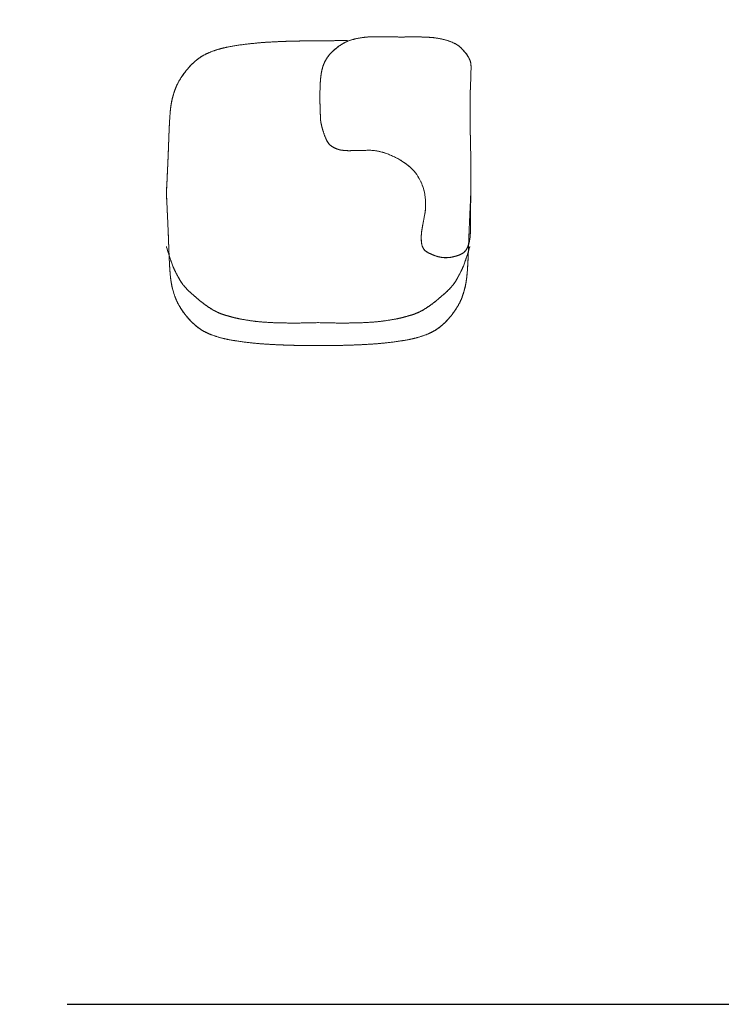
# Model space of a CAD drawing. Units: millimetres. Extents: x 561.4 to 647.4, y 434.5 to 509.4.
# Drawn here: x 635.8 to 636.7, y 475.9 to 477.2 of the extents above; entities that cross this region are included whole.
import ezdxf

# ---------------------------------------------------------------- set-up
doc = ezdxf.new("R2010")
doc.units = ezdxf.units.MM
doc.layers.add('MOBILIARIO', color=40, linetype='Continuous')
doc.styles.get("Standard").update_dxf_attribs({"font": 'arial.ttf'})
doc.dimstyles.get("Standard").update_dxf_attribs({"dimtxt": 0.18, "dimasz": 0.18, "dimexe": 0.18, "dimexo": 0.0625, "dimgap": 0.09, "dimtad": 0, "dimtih": 1, "dimtoh": 1, "dimdec": 4, "dimzin": 0, "dimdsep": 46, "dimtxsty": 'Standard', "dimcen": 0.09, "dimadec": 0, "dimazin": 0, "dimtfac": 1, "dimtdec": 4, "dimtofl": 0, "dimtmove": 0, "dimatfit": 3, "dimfxl": 1, "dimtolj": 1, "dimtzin": 0, "dimarcsym": 0})

# ---------------------------------------------------------------- blocks, each defined once
blk = doc.blocks.new('*D111')
at = {"color": 0, "lineweight": -2, "transparency": 16777216}
for p, q in [((635.8476, 486.649), (636.9985, 486.649)), ((636.8185, 486.469), (636.8185, 479.833)), ((636.8185, 476.1028), (636.8185, 479.2647)), ((635.8476, 475.9228), (636.9985, 475.9228))]:
    blk.add_line(p, q, dxfattribs=at)
at = {"color": 0, "transparency": 16777216}
for points in [[(636.7885, 486.469), (636.8485, 486.469), (636.8185, 486.649)], [(636.7885, 476.1028), (636.8485, 476.1028), (636.8185, 475.9228)]]:
    blk.add_solid(points, dxfattribs=at)
at = {"layer": 'Defpoints', "color": 0, "transparency": 16777216}
for p in [(635.7851, 486.649), (635.7851, 475.9228), (636.8185, 475.9228)]:
    blk.add_point(p, dxfattribs=at)
at = {"color": 0, "transparency": 16777216, "insert": (636.8185, 479.5488), "char_height": 0.38, "attachment_point": 5}
blk.add_mtext('\\A1;10.73', dxfattribs=at)

msp = doc.modelspace()

# ---------------------------------------------------------------- linework, layer by layer
at = {"layer": 'MOBILIARIO', "lineweight": 15}
for p, q in [((636.16899, 477.18842), (636.16899, 477.18842)), ((636.17783, 477.18835), (636.17798, 477.18835)), ((636.17798, 477.18835), (636.17798, 477.18835)), ((636.21561, 477.1889), (636.21576, 477.1889)), ((636.22477, 477.19084), (636.22477, 477.19084)), ((636.34799, 477.18861), (636.34799, 477.18861)), ((635.97989, 477.03257), (635.97989, 477.03257)), ((635.97889, 477.01036), (635.97889, 477.01036)), ((635.97813, 476.99453), (635.97783, 476.98835)), ((635.97813, 476.98217), (635.97783, 476.98835)), ((636.37753, 476.98217), (636.37783, 476.98835)), ((635.97889, 476.96634), (635.97889, 476.96634)), ((636.37678, 476.96634), (636.37678, 476.96634)), ((635.97989, 476.94413), (635.97989, 476.94413)), ((636.31351, 476.9401), (636.31351, 476.9401)), ((636.37578, 476.94413), (636.37578, 476.94413)), ((635.97804, 476.91746), (635.97783, 476.9182)), ((636.37625, 476.91746), (636.37645, 476.9182)), ((636.33503, 476.90498), (636.33503, 476.90498)), ((636.06665, 476.82495), (636.06665, 476.82495)), ((636.17714, 476.81834), (636.17644, 476.81833)), ((636.17714, 476.81834), (636.17784, 476.81833)), ((636.28764, 476.82495), (636.28764, 476.82495)), ((636.16899, 476.78828), (636.16899, 476.78828)), ((636.18667, 476.78828), (636.18667, 476.78828))]:
    msp.add_line(p, q, dxfattribs=at)
for centre, radius, start, end in [((636.25232, 477.07403), 0.12002, 99.45146, 103.27016), ((636.25016, 477.0879), 0.10598, 92.64394, 99.53235), ((636.25604, 476.94212), 0.25188, 90.63964, 92.45098), ((636.25692, 476.80581), 0.38819, 88.24825, 90.54433), ((636.28567, 477.78069), 0.58711, 268.35162, 268.68532), ((636.28695, 477.86433), 0.67076, 268.74033, 270.88717), ((636.30371, 476.79062), 0.40308, 89.12657, 90.90582), ((636.30576, 476.90059), 0.29309, 86.38158, 89.19956), ((636.31757, 477.09272), 0.1006, 72.39795, 86.19036), ((636.07922, 477.06733), 0.11491, 104.11554, 105.66694), ((636.08879, 477.0286), 0.1548, 101.51249, 104.05697), ((636.10469, 476.94993), 0.23506, 99.08619, 101.48261), ((636.12269, 476.83712), 0.3493, 97.23716, 99.07824), ((636.14917, 476.63603), 0.55212, 95.68152, 97.33517), ((636.13425, 476.79106), 0.39638, 93.11188, 95.75297), ((636.22069, 475.14957), 2.04014, 92.9297, 93.03336), ((636.19171, 475.7308), 1.45819, 92.45383, 92.95971), ((636.15957, 476.48339), 0.70492, 91.83978, 92.4634), ((636.17266, 476.06209), 1.12643, 91.70265, 91.81715), ((636.1662, 476.30035), 0.88807, 90.80951, 91.74303), ((636.16676, 476.21504), 0.97338, 89.8684, 90.77119), ((636.16665, 475.93415), 1.25428, 89.73549, 89.89285), ((636.16946, 476.47676), 0.71166, 89.54908, 89.76011), ((636.17337, 476.9605), 0.2279, 89.12282, 89.57472), ((636.17644, 477.15328), 0.0351, 87.73066, 89.32068), ((636.21786, 475.72717), 1.46172, 90.08801, 91.56339), ((636.26374, 477.09975), 0.10096, 125.20173, 128.77217), ((636.23703, 477.13764), 0.0546, 102.98161, 125.22063), ((636.32908, 477.12849), 0.06302, 70.46419, 72.53576), ((636.33274, 477.13832), 0.05253, 63.65112, 70.64541), ((636.33834, 477.14954), 0.04, 55.31188, 63.69947), ((636.34343, 477.15679), 0.03114, 43.30319, 55.41812), ((636.0596, 477.11105), 0.06712, 117.48256, 130.42165), ((636.06125, 477.10718), 0.07133, 116.30895, 117.22115), ((636.06626, 477.0966), 0.08303, 112.02934, 116.1789), ((636.07615, 477.07207), 0.10948, 108.55802, 112.00921), ((636.08661, 477.04079), 0.14246, 105.64614, 108.54199), ((636.2319, 477.13708), 0.05188, 140.03634, 149.29458), ((636.22667, 477.14162), 0.04495, 137.13797, 140.19188), ((636.23992, 477.12883), 0.06337, 128.44723, 136.80969), ((636.2937, 477.11025), 0.09924, 41.24159, 43.1698), ((636.30935, 477.12383), 0.07853, 38.34965, 41.31795), ((636.32622, 477.13717), 0.05702, 35.13426, 38.35697), ((636.34195, 477.14806), 0.03789, 28.70241, 35.35905), ((636.35464, 477.15512), 0.02337, 16.85671, 28.45908), ((636.09051, 477.07996), 0.11108, 138.7415, 143.78071), ((636.07352, 477.09494), 0.08843, 132.91299, 138.77943), ((636.06646, 477.10242), 0.07815, 130.14689, 132.85621), ((636.23751, 477.13792), 0.05666, 162.4847, 166.12633), ((636.22552, 477.14175), 0.04407, 157.15581, 162.53879), ((636.2224, 477.14286), 0.04076, 149.46545, 156.89275), ((636.35278, 477.15466), 0.02528, 0.53941, 16.63043), ((636.08975, 477.15511), 0.28833, 358.55684, 359.59654), ((636.28091, 477.15367), 0.09716, 359.65172, 0.72341), ((636.06968, 477.0932), 0.08643, 144.64734, 154.37848), ((636.10545, 477.06873), 0.12977, 143.6787, 144.97395), ((636.2908, 477.128), 0.1109, 171.3526, 174.22555), ((636.26742, 477.13149), 0.08726, 169.94092, 171.30594), ((636.25223, 477.1343), 0.07181, 166.1321, 170.03069), ((634.2302, 477.21288), 2.1488, 357.66818, 358.06926), ((635.57041, 477.16749), 0.80782, 358.08442, 358.60667), ((636.05332, 477.10129), 0.06818, 154.56632, 160.50229), ((636.37875, 477.12114), 0.19914, 176.93883, 178.89325), ((636.33272, 477.12375), 0.15303, 174.22226, 176.99468), ((636.08284, 477.08882), 0.10012, 164.21381, 168.60241), ((636.11259, 477.08038), 0.13104, 160.53458, 164.20245), ((636.68678, 477.11437), 0.50724, 178.8, 180.3211), ((637.26794, 477.09773), 0.8912, 178.81449, 180.49698), ((636.92729, 477.10386), 0.5505, 177.75177, 178.71919), ((636.16789, 477.07761), 0.18588, 172.7086, 175.00031), ((636.10652, 477.08548), 0.124, 170.20628, 172.7181), ((636.06641, 477.09229), 0.08333, 168.71086, 170.13069), ((636.58157, 477.11412), 0.40203, 180.36996, 181.42732), ((637.05623, 477.12605), 0.87684, 181.43399, 181.99423), ((636.2379, 477.07123), 0.25618, 174.94317, 176.50049), ((636.64172, 477.11173), 0.46209, 182.00823, 182.64449), ((636.49611, 477.10534), 0.31634, 182.70635, 182.97137), ((638.00807, 477.18406), 1.83034, 182.97878, 183.11465), ((638.08639, 477.10333), 1.70967, 180.4469, 181.36642), ((636.8244, 477.03508), 0.84379, 176.48138, 177.56999), ((636.35755, 477.09398), 0.17737, 183.02671, 183.5418), ((636.21506, 477.08531), 0.03461, 183.79051, 184.14675), ((636.18325, 477.08317), 0.00274, 187.70011, 190.00527), ((636.20283, 477.08661), 0.02262, 189.95008, 191.0774), ((636.28679, 477.10284), 0.10813, 190.97059, 191.36535), ((636.4749, 477.14055), 0.29998, 191.34673, 191.54634), ((636.62109, 477.17027), 0.44916, 191.52857, 191.60958), ((636.24546, 477.09316), 0.0657, 191.65485, 192.92938), ((636.28131, 477.10136), 0.10247, 192.91584, 193.86338), ((636.32844, 477.11297), 0.15101, 193.85557, 194.5872), ((637.19763, 477.0181), 1.2174, 177.51657, 178.03278), ((636.38839, 477.12855), 0.21296, 194.58239, 195.16415), ((636.2377, 477.08775), 0.05684, 195.19611, 197.05366), ((636.27238, 477.09837), 0.09312, 197.04737, 198.81546), ((636.32919, 477.1177), 0.15312, 198.80605, 200.40191), ((636.39962, 477.14356), 0.22814, 200.32354, 201.31614), ((633.5088, 476.99319), 2.86924, 0.83901, 1.38539), ((632.41062, 477.18336), 3.57246, 357.68063, 358.01938), ((636.21304, 477.07064), 0.02782, 201.08159, 210.38105), ((636.20762, 477.06742), 0.02152, 210.29589, 226.2635), ((636.20601, 477.06587), 0.01928, 226.52804, 239.74618), ((633.33419, 477.14714), 2.64818, 357.5204, 357.65515), ((636.21536, 477.08161), 0.0376, 239.522, 248.62282), ((636.21233, 477.07382), 0.02923, 248.5907, 260.89722), ((636.21177, 477.07092), 0.02628, 261.10837, 262.75776), ((636.21816, 477.12032), 0.07609, 262.66902, 269.85042), ((636.21802, 477.1138), 0.06957, 269.95338, 271.71023), ((636.25214, 475.9116), 1.13311, 91.1903, 91.62034), ((636.34387, 471.67846), 5.36724, 91.07912, 91.23067), ((636.24378, 476.98261), 0.06215, 78.78511, 90.91107), ((636.2407, 476.96696), 0.0781, 69.24913, 78.80429), ((636.23314, 476.94633), 0.10007, 62.73895, 69.38573), ((629.13749, 477.32909), 6.84882, 357.332561, 357.518534), ((636.23162, 476.94186), 0.10474, 56.17986, 63.11598), ((636.24926, 476.96807), 0.07315, 46.55877, 56.2367), ((634.68038, 477.0089), 1.69756, 0.12579, 0.88797), ((636.26337, 476.98311), 0.05253, 34.41427, 46.45432), ((636.24885, 476.97337), 0.07001, 21.47209, 34.27371), ((635.39362, 477.01046), 0.98432, 359.40398, 0.12585), ((628.18672, 477.37265), 7.80059, 357.22162, 357.338021), ((636.25741, 476.97692), 0.06075, 8.89166, 21.30773), ((628.66129, 477.08362), 7.71705, 359.234398, 359.380847), ((636.23565, 476.97331), 0.0828, 359.2296, 9.03626), ((628.18672, 476.60405), 7.80059, 2.661979, 2.77838), ((636.25122, 476.97323), 0.06724, 349.18707, 359.11907), ((644.16894, 476.60405), 7.80058, 177.22162, 177.338021), ((633.74385, 477.01499), 2.63402, 358.94943, 359.24987), ((629.13749, 476.64761), 6.84882, 2.481466, 2.667439), ((637.30758, 476.76827), 1.00882, 169.00823, 169.79401), ((643.21818, 476.64761), 6.84882, 177.332561, 177.518534), ((637.27372, 476.95235), 0.89642, 179.44002, 180.62423), ((637.03829, 476.9542), 0.66098, 178.91732, 179.40077), ((636.94653, 476.83383), 0.64188, 169.84363, 170.4704), ((633.33419, 476.82956), 2.64818, 2.34485, 2.4796), ((632.41062, 476.79334), 3.57246, 1.98062, 2.31937), ((636.37258, 476.93009), 0.0599, 170.38562, 186.75776), ((639.94505, 476.79334), 3.57246, 177.68063, 178.01938), ((639.02148, 476.82956), 2.64818, 177.5204, 177.65515), ((636.30696, 476.93896), 0.07032, 349.75628, 355.95262), ((636.27693, 476.94125), 0.10044, 355.85902, 0.76124), ((636.33456, 476.92558), 0.02162, 186.73376, 193.53767), ((636.33031, 476.92454), 0.01725, 193.4936, 204.57761), ((636.34767, 476.92894), 0.02831, 335.93737, 342.67114), ((636.32764, 476.93521), 0.0493, 342.64856, 349.77302), ((636.43328, 477.0517), 0.47462, 196.42917, 197.42843), ((636.30733, 477.01185), 0.34252, 197.3791, 198.60657), ((637.19763, 476.9586), 1.2174, 181.96722, 182.48343), ((636.32745, 476.92322), 0.0141, 204.51528, 235.52509), ((636.32843, 476.92453), 0.01573, 235.27651, 240.35688), ((636.34988, 476.96224), 0.05912, 240.36887, 249.66549), ((636.34565, 476.94922), 0.04526, 288.46762, 295.98842), ((636.35877, 476.92221), 0.01524, 296.14864, 318.05665), ((636.35658, 476.92423), 0.01821, 317.93228, 328.39779), ((636.04695, 477.01185), 0.34252, 341.39343, 342.6209), ((636.35267, 476.92667), 0.02282, 328.33604, 336.03746), ((635.921, 477.0517), 0.47462, 342.57157, 343.57083), ((635.15804, 476.9586), 1.2174, 357.51657, 358.03278), ((636.8244, 476.94162), 0.84379, 182.43001, 183.51862), ((636.19758, 476.9747), 0.22666, 198.55961, 200.17788), ((636.11705, 476.94491), 0.14079, 200.10151, 202.32773), ((636.35216, 476.96813), 0.06543, 249.58448, 254.81495), ((636.34498, 476.94128), 0.03764, 254.6677, 279.13146), ((636.34258, 476.9589), 0.05542, 278.69244, 288.30983), ((636.23723, 476.94491), 0.14079, 337.67227, 339.89849), ((636.1567, 476.9747), 0.22666, 339.82212, 341.44039), ((635.53126, 476.94162), 0.84379, 356.48138, 357.56999), ((636.2379, 476.90547), 0.25618, 183.49951, 185.05683), ((636.16789, 476.89909), 0.18588, 184.99969, 187.2914), ((636.07186, 476.92636), 0.09194, 202.33364, 204.2862), ((636.04327, 476.91343), 0.06057, 204.26233, 206.84175), ((636.24365, 477.01473), 0.28509, 206.82417, 208.41658), ((636.11064, 477.01473), 0.28509, 331.58342, 333.17583), ((636.31101, 476.91343), 0.06057, 333.15825, 335.73767), ((636.28242, 476.92636), 0.09194, 335.7138, 337.66636), ((636.18778, 476.89909), 0.18588, 352.7086, 355.00031), ((636.11776, 476.90547), 0.25618, 354.94317, 356.50049), ((636.10652, 476.89122), 0.124, 187.2819, 189.79372), ((636.06641, 476.88441), 0.08333, 189.86931, 191.28914), ((636.12645, 476.9512), 0.15178, 208.37697, 210.09177), ((636.06809, 476.91736), 0.08432, 210.07374, 212.08977), ((636.13528, 476.95969), 0.16373, 212.15112, 212.80072), ((636.08362, 476.92629), 0.10222, 212.75015, 213.62557), ((636.04366, 476.89964), 0.05419, 213.56033, 214.90068), ((636.02353, 476.8856), 0.02964, 214.89813, 216.21619), ((636.33075, 476.8856), 0.02964, 323.78381, 325.10187), ((636.31062, 476.89964), 0.05419, 325.09932, 326.43967), ((636.27066, 476.92629), 0.10222, 326.37443, 327.24985), ((636.21901, 476.95969), 0.16373, 327.19928, 327.84888), ((636.28619, 476.91736), 0.08432, 327.91023, 329.92626), ((636.22783, 476.9512), 0.15178, 329.90823, 331.62303), ((636.28925, 476.88441), 0.08333, 348.71086, 350.13069), ((636.24915, 476.89122), 0.124, 350.20628, 352.7181), ((636.08284, 476.88788), 0.10012, 191.39759, 195.78619), ((636.11259, 476.89632), 0.13104, 195.79755, 199.46542), ((636.01228, 476.87735), 0.01569, 216.17491, 218.19001), ((636.00592, 476.87234), 0.00759, 218.15279, 220.63513), ((636.00288, 476.8697), 0.00357, 220.38884, 224.51176), ((635.97476, 476.84211), 0.03582, 43.88061, 44.45388), ((635.94286, 476.81185), 0.07979, 42.87733, 43.66652), ((635.81672, 476.69445), 0.25212, 42.55723, 42.92286), ((635.46817, 476.37459), 0.72519, 42.28164, 42.54784), ((636.03788, 476.89274), 0.04491, 222.3675, 224.18034), ((636.06139, 476.91571), 0.07777, 224.24489, 226.11132), ((636.11309, 476.96989), 0.15266, 226.22515, 228.21472), ((636.21991, 477.08947), 0.31301, 228.21973, 229.71137), ((636.13437, 477.08947), 0.31301, 310.28863, 311.78027), ((636.2412, 476.96989), 0.15266, 311.78528, 313.77485), ((636.29289, 476.91571), 0.07777, 313.88868, 315.75511), ((636.3164, 476.89274), 0.04491, 315.81966, 317.6325), ((636.88611, 476.37459), 0.72519, 137.45216, 137.71836), ((636.53757, 476.69445), 0.25212, 137.07714, 137.44277), ((636.41142, 476.81185), 0.07979, 136.33348, 137.12267), ((636.37952, 476.84211), 0.03582, 135.54612, 136.11939), ((636.35141, 476.8697), 0.00357, 315.48824, 319.61116), ((636.34836, 476.87234), 0.00759, 319.36487, 321.84721), ((636.342, 476.87735), 0.01569, 321.80999, 323.82509), ((636.24307, 476.89632), 0.13104, 340.53458, 344.20245), ((636.27282, 476.88788), 0.10012, 344.21381, 348.60241), ((636.05332, 476.87541), 0.06818, 199.49771, 205.43368), ((636.06968, 476.8835), 0.08643, 205.62152, 215.35266), ((636.14267, 476.99747), 0.19288, 229.54266, 232.5795), ((636.11431, 476.95997), 0.14588, 232.4759, 237.16261), ((636.23997, 476.95997), 0.14588, 302.83739, 307.5241), ((636.21162, 476.99747), 0.19288, 307.4205, 310.45734), ((636.28599, 476.8835), 0.08643, 324.64734, 334.37848), ((636.30235, 476.87541), 0.06818, 334.56632, 340.50229), ((636.10545, 476.90797), 0.12977, 215.02605, 216.3213), ((636.09051, 476.89674), 0.11108, 216.21929, 221.2585), ((636.08959, 476.92202), 0.10058, 237.2721, 237.98015), ((636.08348, 476.91198), 0.08883, 237.88738, 241.71466), ((636.07467, 476.89551), 0.07015, 241.67179, 246.15176), ((636.06875, 476.88198), 0.05538, 246.10327, 251.34781), ((636.11887, 477.03279), 0.2143, 251.54692, 255.89638), ((636.23542, 477.03279), 0.2143, 284.10362, 288.45308), ((636.28554, 476.88198), 0.05538, 288.65219, 293.89673), ((636.27961, 476.89551), 0.07015, 293.84824, 298.32821), ((636.2708, 476.91198), 0.08883, 298.28534, 302.11262), ((636.26469, 476.92202), 0.10058, 302.01985, 302.7279), ((636.26516, 476.89674), 0.11108, 318.7415, 323.78071), ((636.25022, 476.90797), 0.12977, 323.6787, 324.97395), ((636.07352, 476.88176), 0.08843, 221.22057, 227.08701), ((636.06646, 476.87428), 0.07815, 227.14379, 229.85311), ((636.09894, 476.95464), 0.13365, 256.01916, 258.00744), ((636.11505, 477.03247), 0.21313, 258.11842, 259.98103), ((636.14454, 477.20141), 0.38462, 260.03258, 261.79409), ((636.11952, 477.02942), 0.21082, 261.85192, 264.0047), ((636.12745, 477.10923), 0.29103, 264.09488, 266.29798), ((636.13713, 477.26586), 0.44795, 266.35479, 268.67007), ((636.14405, 477.53095), 0.71314, 268.60873, 269.06341), ((636.14515, 477.63359), 0.81578, 269.10423, 270.36321), ((636.14329, 477.86894), 1.05114, 270.38298, 271.80699), ((636.21099, 477.86894), 1.05114, 268.19301, 269.61702), ((636.20914, 477.63359), 0.81578, 269.63679, 270.89577), ((636.21023, 477.53095), 0.71314, 270.93659, 271.39127), ((636.21715, 477.26586), 0.44795, 271.32993, 273.64521), ((636.22684, 477.10923), 0.29103, 273.70202, 275.90512), ((636.23476, 477.02942), 0.21082, 275.9953, 278.14808), ((636.20974, 477.20141), 0.38462, 278.20591, 279.96742), ((636.23924, 477.03247), 0.21313, 280.01897, 281.88158), ((636.25535, 476.95464), 0.13365, 281.99256, 283.98084), ((636.28921, 476.87428), 0.07815, 310.14689, 312.85621), ((636.28215, 476.88176), 0.08843, 312.91299, 318.77943), ((636.0596, 476.86565), 0.06712, 229.57835, 242.51744), ((636.06125, 476.86953), 0.07133, 242.77885, 243.69105), ((636.06626, 476.8801), 0.08303, 243.8211, 247.97066), ((636.2894, 476.8801), 0.08303, 292.02934, 296.1789), ((636.29442, 476.86953), 0.07133, 296.30895, 297.22115), ((636.29607, 476.86565), 0.06712, 297.48256, 310.42165), ((636.07615, 476.90463), 0.10948, 247.99079, 251.44198), ((636.08661, 476.93591), 0.14246, 251.45801, 254.35386), ((636.07922, 476.90937), 0.11491, 254.33306, 255.88446), ((636.08879, 476.9481), 0.1548, 255.94303, 258.48751), ((636.10469, 477.02677), 0.23506, 258.51739, 260.91381), ((636.12269, 477.13958), 0.3493, 260.92176, 262.76284), ((636.14917, 477.34067), 0.55212, 262.66483, 264.31848), ((636.13425, 477.18564), 0.39638, 264.24703, 266.88812), ((636.22142, 477.18564), 0.39638, 273.11188, 275.75297), ((636.20649, 477.34067), 0.55212, 275.68152, 277.33517), ((636.23298, 477.13958), 0.3493, 277.23716, 279.07824), ((636.25097, 477.02677), 0.23506, 279.08619, 281.48261), ((636.26687, 476.9481), 0.1548, 281.51249, 284.05697), ((636.27644, 476.90937), 0.11491, 284.11554, 285.66694), ((636.26905, 476.93591), 0.14246, 285.64614, 288.54199), ((636.27951, 476.90463), 0.10948, 288.55802, 292.00921), ((636.22069, 478.82713), 2.04014, 266.96664, 267.0703), ((636.19171, 478.2459), 1.45819, 267.04029, 267.54617), ((636.15957, 477.49331), 0.70492, 267.5366, 268.16022), ((636.17266, 477.91462), 1.12643, 268.18285, 268.29735), ((636.1662, 477.67635), 0.88807, 268.25697, 269.19049), ((636.16676, 477.76166), 0.97338, 269.22881, 270.1316), ((636.16665, 478.04256), 1.25428, 270.10715, 270.26451), ((636.16946, 477.49994), 0.71166, 270.23989, 270.45092), ((636.17337, 477.0162), 0.2279, 270.42528, 270.87718), ((636.17644, 476.82342), 0.0351, 270.67932, 272.26934), ((636.17922, 476.82342), 0.0351, 267.73066, 269.32068), ((636.18229, 477.0162), 0.2279, 269.12282, 269.57472), ((636.1862, 477.49994), 0.71166, 269.54908, 269.76011), ((636.18901, 478.04256), 1.25428, 269.73549, 269.89285), ((636.1889, 477.76166), 0.97338, 269.8684, 270.77119), ((636.18946, 477.67635), 0.88807, 270.80951, 271.74303), ((636.183, 477.91462), 1.12643, 271.70265, 271.81715), ((636.19609, 477.49331), 0.70492, 271.83978, 272.4634), ((636.16396, 478.2459), 1.45819, 272.45383, 272.95971), ((636.13498, 478.82713), 2.04014, 272.9297, 273.03336)]:
    msp.add_arc(centre, radius, start, end, dxfattribs=at)
for points in [[(636.24527, 477.19377), (636.23534, 477.19333), (636.22477, 477.19084)], [(636.26878, 477.19382), (636.2552, 477.19421), (636.24527, 477.19377)], [(636.29733, 477.19365), (636.28237, 477.19343), (636.26878, 477.19382)], [(636.32425, 477.1931), (636.3123, 477.19387), (636.29733, 477.19365)], [(636.34799, 477.18861), (636.33621, 477.19232), (636.32425, 477.1931)], [(636.07868, 477.18364), (636.05976, 477.18122), (636.04819, 477.17797)], [(636.11273, 477.18686), (636.09761, 477.18606), (636.07868, 477.18364)], [(636.13694, 477.18795), (636.12785, 477.18766), (636.11273, 477.18686)], [(636.15366, 477.18834), (636.14603, 477.18823), (636.13694, 477.18795)], [(636.16899, 477.18842), (636.16128, 477.18844), (636.15366, 477.18834)], [(636.17783, 477.18835), (636.17671, 477.18841), (636.16899, 477.18842)], [(636.17783, 477.18835), (636.17791, 477.18835), (636.17798, 477.18835)], [(636.17798, 477.18835), (636.19683, 477.18887), (636.21561, 477.1889)], [(636.20554, 477.18224), (636.1969, 477.17613), (636.19214, 477.1704)], [(636.22477, 477.19084), (636.21419, 477.18836), (636.20554, 477.18224)], [(636.21561, 477.1889), (636.21569, 477.1889), (636.21576, 477.1889)], [(636.36609, 477.17815), (636.35977, 477.1849), (636.34799, 477.18861)], [(636.02862, 477.1706), (636.02062, 477.16648), (636.01331, 477.15971)], [(636.04819, 477.17797), (636.03662, 477.17472), (636.02862, 477.1706)], [(636.19214, 477.1704), (636.18738, 477.16468), (636.18491, 477.15886)], [(636.37519, 477.16625), (636.3724, 477.1714), (636.36609, 477.17815)], [(636.37806, 477.1549), (636.37797, 477.1611), (636.37519, 477.16625)], [(636.01331, 477.15971), (636.00599, 477.15293), (635.99918, 477.14321)], [(636.18491, 477.15886), (636.18244, 477.15304), (636.18116, 477.14468)], [(636.37721, 477.12546), (636.37815, 477.14869), (636.37806, 477.1549)], [(635.99918, 477.14321), (635.99237, 477.1335), (635.98904, 477.12405)], [(636.18116, 477.14468), (636.17988, 477.13631), (636.17965, 477.12499)], [(635.98904, 477.12405), (635.98572, 477.11461), (635.98432, 477.10658)], [(636.17965, 477.12499), (636.17942, 477.11367), (636.17966, 477.10411)], [(636.3772, 477.06256), (636.37627, 477.10222), (636.37721, 477.12546)], [(635.98432, 477.10658), (635.98292, 477.09855), (635.9822, 477.08687)], [(636.17966, 477.10411), (636.17991, 477.09454), (636.1802, 477.08895)], [(636.1802, 477.08895), (636.18049, 477.08335), (636.18054, 477.08281)], [(635.9822, 477.08687), (635.98147, 477.07519), (635.98094, 477.0599)], [(636.18054, 477.08281), (636.18058, 477.08252), (636.18112, 477.07988)], [(636.18112, 477.07988), (636.18166, 477.07725), (636.18285, 477.07285)], [(636.18285, 477.07285), (636.18404, 477.06845), (636.18708, 477.06063)], [(636.37788, 477.00023), (636.37813, 477.02291), (636.3772, 477.06256)], [(635.98094, 477.0599), (635.98041, 477.04461), (635.97989, 477.03257)], [(636.18708, 477.06063), (636.19012, 477.05282), (636.19629, 477.04921)], [(636.19629, 477.04921), (636.20247, 477.04561), (636.20845, 477.04485)], [(636.20845, 477.04485), (636.21444, 477.04409), (636.2201, 477.04426)], [(636.2201, 477.04426), (636.22575, 477.04443), (636.24279, 477.04475)], [(636.24279, 477.04475), (636.25983, 477.04508), (636.27898, 477.03529)], [(635.97989, 477.03257), (635.97936, 477.02053), (635.97889, 477.01036)], [(636.27898, 477.03529), (636.29813, 477.0255), (636.30671, 477.0128)], [(636.30671, 477.0128), (636.31528, 477.0001), (636.31743, 476.98631)], [(635.97889, 477.01036), (635.97841, 477.00019), (635.97813, 476.99453)], [(636.37743, 476.96669), (636.37763, 476.97754), (636.37788, 477.00023)], [(635.97813, 476.99453), (635.97786, 476.98887), (635.97783, 476.98835)], [(635.97813, 476.98217), (635.97786, 476.98783), (635.97783, 476.98835)], [(636.31743, 476.98631), (636.31957, 476.97253), (636.31726, 476.96062)], [(636.37753, 476.98217), (636.3778, 476.98783), (636.37783, 476.98835)], [(635.97889, 476.96634), (635.97841, 476.97651), (635.97813, 476.98217)], [(636.37678, 476.96634), (636.37725, 476.97651), (636.37753, 476.98217)], [(635.97989, 476.94413), (635.97936, 476.95617), (635.97889, 476.96634)], [(636.31726, 476.96062), (636.31495, 476.9487), (636.31351, 476.9401)], [(636.37578, 476.94413), (636.3763, 476.95617), (636.37678, 476.96634)], [(636.37736, 476.94259), (636.37722, 476.95584), (636.37743, 476.96669)], [(635.98094, 476.91681), (635.98041, 476.9321), (635.97989, 476.94413)], [(636.31351, 476.9401), (636.31208, 476.93149), (636.31309, 476.92304)], [(636.3747, 476.92051), (636.37749, 476.92934), (636.37736, 476.94259)], [(636.37472, 476.91681), (636.37525, 476.9321), (636.37578, 476.94413)], [(636.31309, 476.92304), (636.3141, 476.91459), (636.32065, 476.91085)], [(636.36548, 476.90854), (636.3719, 476.91168), (636.3747, 476.92051)], [(635.97804, 476.91746), (635.97793, 476.91783), (635.97783, 476.9182)], [(635.98923, 476.88609), (635.98466, 476.89509), (635.97804, 476.91746)], [(635.9822, 476.88984), (635.98147, 476.90151), (635.98094, 476.91681)], [(636.32065, 476.91085), (636.32721, 476.90712), (636.33503, 476.90498)], [(636.35095, 476.90412), (636.35906, 476.90539), (636.36548, 476.90854)], [(636.36505, 476.88609), (636.36963, 476.89509), (636.37625, 476.91746)], [(636.37346, 476.88984), (636.37419, 476.90151), (636.37472, 476.91681)], [(636.37625, 476.91746), (636.37635, 476.91783), (636.37645, 476.9182)], [(636.33503, 476.90498), (636.34284, 476.90285), (636.35095, 476.90412)], [(635.98432, 476.87012), (635.98292, 476.87816), (635.9822, 476.88984)], [(635.99666, 476.87256), (635.99381, 476.87708), (635.98923, 476.88609)], [(636.35763, 476.87256), (636.36048, 476.87708), (636.36505, 476.88609)], [(636.37134, 476.87012), (636.37274, 476.87816), (636.37346, 476.88984)], [(635.98904, 476.85265), (635.98572, 476.86209), (635.98432, 476.87012)], [(636.00033, 476.8672), (635.9995, 476.86804), (635.99666, 476.87256)], [(636.35395, 476.8672), (636.35478, 476.86804), (636.35763, 476.87256)], [(636.36662, 476.85265), (636.36995, 476.86209), (636.37134, 476.87012)], [(636.0047, 476.86248), (636.00116, 476.86636), (636.00033, 476.8672)], [(636.01751, 476.8507), (636.00824, 476.85859), (636.0047, 476.86248)], [(636.33678, 476.8507), (636.34605, 476.85859), (636.34958, 476.86248)], [(636.34958, 476.86248), (636.35312, 476.86636), (636.35395, 476.8672)], [(635.99918, 476.83349), (635.99237, 476.84321), (635.98904, 476.85265)], [(636.03521, 476.83741), (636.02678, 476.84282), (636.01751, 476.8507)], [(636.31907, 476.83741), (636.32751, 476.84282), (636.33678, 476.8507)], [(636.35648, 476.83349), (636.3633, 476.84321), (636.36662, 476.85265)], [(636.01331, 476.81699), (636.00599, 476.82377), (635.99918, 476.83349)], [(636.05103, 476.82951), (636.04364, 476.83199), (636.03521, 476.83741)], [(636.06665, 476.82495), (636.05843, 476.82702), (636.05103, 476.82951)], [(636.28764, 476.82495), (636.29586, 476.82702), (636.30325, 476.82951)], [(636.30325, 476.82951), (636.31064, 476.83199), (636.31907, 476.83741)], [(636.34236, 476.81699), (636.34967, 476.82377), (636.35648, 476.83349)], [(636.02862, 476.8061), (636.02062, 476.81022), (636.01331, 476.81699)], [(636.08964, 476.82072), (636.07486, 476.82287), (636.06665, 476.82495)], [(636.12674, 476.81803), (636.10442, 476.81857), (636.08964, 476.82072)], [(636.17644, 476.81833), (636.14905, 476.81748), (636.12674, 476.81803)], [(636.17714, 476.81834), (636.17679, 476.81833), (636.17644, 476.81833)], [(636.17714, 476.81834), (636.17749, 476.81833), (636.17784, 476.81833)], [(636.17784, 476.81833), (636.20523, 476.81748), (636.22755, 476.81803)], [(636.22755, 476.81803), (636.24986, 476.81857), (636.26464, 476.82072)], [(636.26464, 476.82072), (636.27942, 476.82287), (636.28764, 476.82495)], [(636.32704, 476.8061), (636.33504, 476.81022), (636.34236, 476.81699)], [(636.04819, 476.79873), (636.03662, 476.80198), (636.02862, 476.8061)], [(636.30748, 476.79873), (636.31904, 476.80198), (636.32704, 476.8061)], [(636.07868, 476.79306), (636.05976, 476.79548), (636.04819, 476.79873)], [(636.11273, 476.78984), (636.09761, 476.79064), (636.07868, 476.79306)], [(636.24293, 476.78984), (636.25806, 476.79064), (636.27698, 476.79306)], [(636.27698, 476.79306), (636.29591, 476.79548), (636.30748, 476.79873)], [(636.13694, 476.78875), (636.12785, 476.78904), (636.11273, 476.78984)], [(636.15366, 476.78836), (636.14603, 476.78847), (636.13694, 476.78875)], [(636.16899, 476.78828), (636.16128, 476.78826), (636.15366, 476.78836)], [(636.17783, 476.78835), (636.17671, 476.7883), (636.16899, 476.78828)], [(636.17783, 476.78835), (636.17895, 476.7883), (636.18667, 476.78828)], [(636.18667, 476.78828), (636.19438, 476.78826), (636.20201, 476.78836)], [(636.20201, 476.78836), (636.20963, 476.78847), (636.21872, 476.78875)], [(636.21872, 476.78875), (636.22781, 476.78904), (636.24293, 476.78984)]]:
    msp.add_open_spline(points, degree=2, dxfattribs=at)

# ---------------------------------------------------------------- dimensions: what is measured, and where the dimension line sits
dim = msp.add_linear_dim(base=(636.81849, 475.9228), p1=(635.78505, 486.649), p2=(635.78505, 475.9228), angle=90, dimstyle='Standard', override={"dimtxt": 0.38, "dimdec": 2})
dim.commit()
dim.dimension.update_dxf_attribs({"geometry": '*D111', "text_midpoint": (636.81849, 479.54882), "dimtype": 160})

doc.saveas('drawing.dxf')
